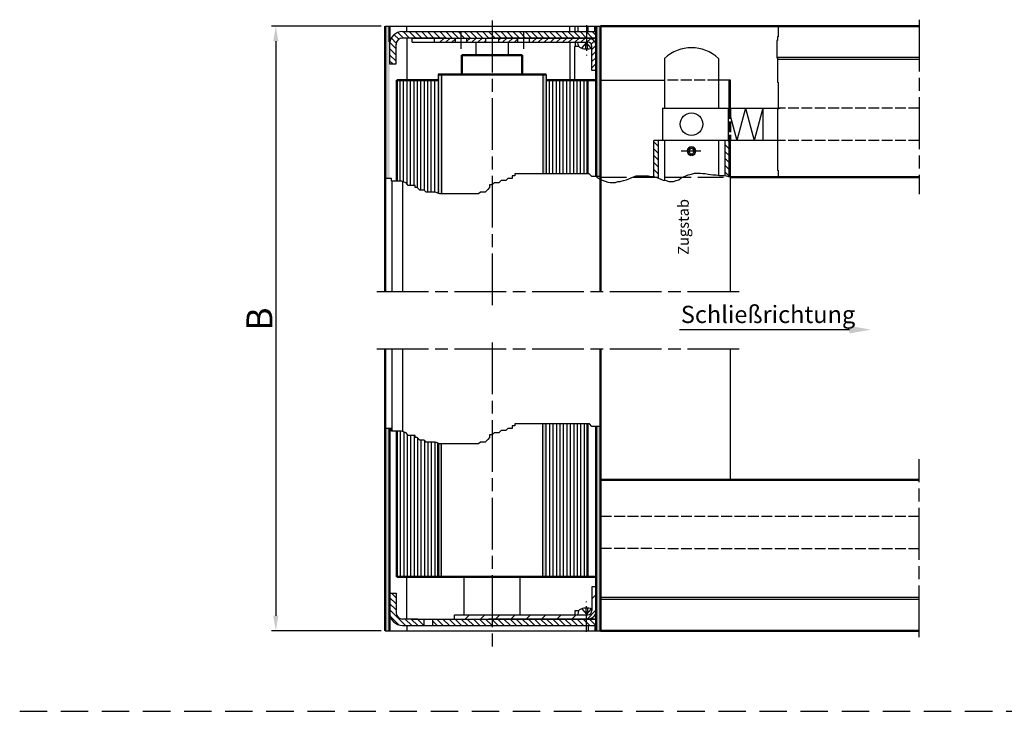
# Model space of a CAD drawing. Units: millimetres. Extents: x 380 to 836, y 626 to 1806.
# Drawn here: x 380 to 608, y 1511 to 1671 of the extents above; entities that cross this region are included whole.
import ezdxf

# ---------------------------------------------------------------- set-up
doc = ezdxf.new("R2010")
doc.units = ezdxf.units.MM
for name, pattern in [('AM_DIN_F_W050x2', [3.125, 2.25, -0.875]), ('AM_DIN_G_W050x2', [6.875, 4.75, -0.875, 0.375, -0.875]), ('AM_ISO02W050', [7.5, 6, -1.5]), ('AM_ISO08W050', [18, 12, -1.5, 3, -1.5]), ('GEN3A', [3.1, 2.5, -0.6]), ('GEN7A', [7.5, 5, -1.25, 0, -1.25]), ('HIDDEN', [9.525, 6.35, -3.175])]:
    doc.linetypes.add(name, pattern=pattern)
for name, color, linetype in [('002426-6', 2, 'Continuous'), ('011436-0', 7, 'Continuous'), ('01313D-0', 7, 'Continuous'), ('01313D-0N', 7, 'Continuous'), ('01313D-3A', 6, 'GEN3A'), ('01313D-4', 3, 'Continuous'), ('01313D-7AN', 4, 'GEN7A'), ('01313D-9', 253, 'Continuous'), ('01428J-0', 7, 'Continuous'), ('02031-0', 7, 'Continuous'), ('02426-0', 7, 'Continuous'), ('02630-0', 7, 'Continuous'), ('02938-0', 7, 'Continuous'), ('02943-0', 7, 'Continuous')]:
    doc.layers.add(name, color=color, linetype=linetype)
for name, color, linetype, lineweight in [('AM_0', 7, 'Continuous', 50), ('AM_3', 6, 'AM_ISO02W050', 25), ('AM_3N', 6, 'AM_ISO02W050', 25), ('AM_4', 3, 'Continuous', 25), ('AM_5', 3, 'Continuous', 25), ('AM_7', 4, 'AM_ISO08W050', 25), ('AM_7N', 4, 'AM_ISO08W050', 25), ('AM_8', 1, 'Continuous', 25)]:
    doc.layers.add(name, color=color, linetype=linetype, lineweight=lineweight)
doc.styles.get("Standard").update_dxf_attribs({"font": 'isocp.shx'})
doc.dimstyles.new('AM_ISO$0', dxfattribs={"dimtxt": 3.5, "dimasz": 3.5, "dimexe": 1, "dimexo": 1, "dimgap": 1.5, "dimtad": 1, "dimdsep": 46, "dimtxsty": 'Standard', "dimcen": 0, "dimclrd": 256, "dimclre": 256, "dimclrt": 2, "dimadec": 0, "dimazin": 2, "dimtp": 0.1, "dimtm": 0.1, "dimtfac": 0.71, "dimtdec": 3, "dimtmove": 0, "dimatfit": 3, "dimfxl": 1, "dimlwd": -1, "dimlwe": -1, "dimarcsym": 0})
pattern_1 = [(135, (-669.6786, 1570.7134), (-0.7071068, -0.7071068), [])]
pattern_2 = [(225, (939.3674, 1144.681), (-0.7071068, 0.7071068), [])]
pattern_3 = [(315, (196.2144, 1406.9287), (0.795495, 0.795495), [])]

# ---------------------------------------------------------------- blocks, each defined once
blk = doc.blocks.new('*D51')
at = {"layer": 'AM_5', "linetype": 'ByBlock', "transparency": 16777216}
for p, q in [((463.63, 1669.56), (438.25, 1669.56)), ((439.25, 1666.06), (439.25, 1532.8)), ((463.63, 1529.3), (438.25, 1529.3))]:
    blk.add_line(p, q, dxfattribs=at)
at = {"layer": 'AM_5', "transparency": 16777216}
for points in [[(438.67, 1666.06), (439.83, 1666.06), (439.25, 1669.56)], [(438.67, 1532.8), (439.83, 1532.8), (439.25, 1529.3)]]:
    blk.add_solid(points, dxfattribs=at)
at = {"layer": 'Defpoints', "color": 0, "transparency": 16777216}
for p in [(464.63, 1669.56), (439.25, 1529.3), (464.63, 1529.3)]:
    blk.add_point(p, dxfattribs=at)

msp = doc.modelspace()

# ---------------------------------------------------------------- hatches: boundary and pattern name
h = msp.add_hatch(color=1)
h.paths.add_polyline_path([(465.6325, 1669.55687), (464.6325, 1669.55687), (464.6325, 1660.80687), (465.6325, 1660.80687)])
h.paths.add_polyline_path([(514.52871, 1669.55687), (513.52871, 1669.55687), (513.52871, 1664.40687), (513.52871, 1634.68464), (514.52914, 1634.68464)])
h.paths.add_polyline_path([(465.6325, 1539.54971), (465.6325, 1576.25156), (464.6325, 1576.25156), (464.6325, 1529.29971), (465.6325, 1529.29971)])
h.paths.add_polyline_path([(514.52871, 1576.70204), (513.52871, 1576.70204), (513.52871, 1534.04971), (513.52871, 1529.29971), (514.52871, 1529.29971)])
h.paths.add_polyline_path([(702.9863, 1538.23778), (701.9863, 1538.23778), (701.9863, 1529.29971), (702.9863, 1529.29971)])
h.paths.add_polyline_path([(751.8825, 1533.29971), (750.8825, 1533.29971), (750.8825, 1529.29971), (751.8825, 1529.29971)])
h.paths.add_polyline_path([(751.8825, 1535.04971), (750.8825, 1535.04971), (750.8825, 1533.29971), (751.8825, 1533.29971)])
h.paths.add_polyline_path([(751.8825, 1536.51227), (750.8825, 1536.51227), (750.8825, 1535.04971), (751.8825, 1535.04971)])
h.paths.add_polyline_path([(751.8825, 1669.55687), (750.8825, 1669.55687), (750.8825, 1660.80687), (751.8825, 1660.80687)])
h.paths.add_polyline_path([(702.9863, 1669.55687), (701.9863, 1669.55687), (701.9863, 1659.30687), (702.9863, 1659.30687)])
h = msp.add_hatch()
h.set_pattern_fill('_USER', color=1, angle=135, style=0, pattern_type=0)
h.set_pattern_definition(pattern_1)
h.paths.add_polyline_path([(467.1325, 1665.30687, -0.414213562), (468.6325, 1666.80687), (474.6825, 1666.80687), (478.52871, 1666.80687), (482.1325, 1666.80687), (482.1325, 1668.30687), (475.6325, 1668.30687), (468.6325, 1668.30687, 0.414213562), (465.6325, 1665.30687), (465.6325, 1660.80687), (467.1325, 1660.80687)])
h.paths.add_polyline_path([(489.3825, 1668.30687), (482.1325, 1668.30687), (482.1325, 1666.80687), (489.3825, 1666.80687)])
h.paths.add_polyline_path([(511.27871, 1668.30687), (489.3825, 1668.30687), (489.3825, 1666.80687), (511.27871, 1666.80687)])
h.paths.add_polyline_path([(513.52871, 1668.30687), (511.27871, 1668.30687), (511.27871, 1666.80687), (513.52871, 1666.80687)])
h = msp.add_hatch(color=1)
h.paths.add_polyline_path([(501.8825, 1555.92471), (501.1325, 1555.92471), (501.1325, 1553.72471), (501.6825, 1553.17471), (501.8825, 1553.17471)])
h.paths.add_polyline_path([(477.6325, 1556.39452), (476.8825, 1556.39452), (476.8825, 1553.17471), (477.0825, 1553.17471), (477.6325, 1553.72471)])
h = msp.add_hatch()
h.set_pattern_fill('_USER', color=1, angle=135, style=0, pattern_type=0)
h.set_pattern_definition(pattern_1)
h.paths.add_polyline_path([(473.6325, 1530.54971), (473.6325, 1532.04971), (470.8825, 1532.04971), (468.6325, 1532.04971, -0.414213562), (467.1325, 1533.54971), (467.1325, 1538.04971), (465.6325, 1538.04971), (465.6325, 1533.54971, 0.414213562), (468.6325, 1530.54971)])
at = {"layer": 'AM_8'}
for points in [[(465.6325, 1669.55687), (465.6325, 1665.90687), (464.8825, 1666.65687), (464.6325, 1666.65687), (464.6325, 1669.55687)], [(514.27871, 1665.15687), (513.52871, 1664.40687), (513.52871, 1669.55687), (514.52871, 1669.55687), (514.52871, 1665.15687)], [(464.6325, 1634.23416), (465.6325, 1634.23416), (465.6325, 1663.20687), (464.8825, 1662.45687), (464.6325, 1662.45687)], [(514.36874, 1634.05422), (514.52871, 1633.9902), (514.52871, 1660.95687), (514.27871, 1660.95687), (513.52871, 1661.70687), (513.52871, 1634.67554), (513.82119, 1634.38291)], [(476.8825, 1630.78663), (477.24689, 1630.63035), (477.6325, 1630.63035), (477.6325, 1658.30687), (476.8825, 1658.30687)], [(501.1325, 1635.28527), (501.8825, 1635.28527), (501.8825, 1658.30687), (501.1325, 1658.30687)], [(501.8825, 1577.30267), (501.1325, 1577.30267), (501.1325, 1555.37471), (501.6825, 1555.92471), (501.8825, 1555.92471)], [(465.6325, 1576.25156), (464.6325, 1576.25156), (464.6325, 1536.39971), (464.8825, 1536.39971), (465.6325, 1535.64971)], [(514.52871, 1576.70204), (513.52871, 1576.70204), (513.52871, 1537.14971), (514.27871, 1537.89971), (514.52871, 1537.89971)], [(477.6325, 1572.64776), (477.24843, 1572.64776), (476.8825, 1572.80469), (476.8825, 1555.92471), (477.0825, 1555.92471), (477.6325, 1555.37471)], [(476.8825, 1542.79971), (476.8825, 1541.79971), (477.6325, 1541.79971), (477.6325, 1552.04971), (477.6325, 1553.72471), (477.0825, 1553.17471), (476.8825, 1553.17471), (476.8825, 1551.35714)], [(501.6825, 1553.17471), (501.1325, 1553.72471), (501.1325, 1552.04971), (501.1325, 1541.79971), (501.8825, 1541.79971), (501.8825, 1553.17471)], [(513.52871, 1534.44971), (514.27871, 1533.69971), (514.52871, 1533.69971), (514.52871, 1529.29971), (513.52871, 1529.29971)], [(464.6325, 1532.19971), (464.8825, 1532.19971), (465.6325, 1532.94971), (465.6325, 1529.29971), (464.6325, 1529.29971)]]:
    msp.add_hatch(color=256, dxfattribs=at).paths.add_polyline_path(points)
h = msp.add_hatch(dxfattribs=at)
h.set_pattern_fill('_U', color=256, angle=135, style=0, pattern_type=0)
h.set_pattern_definition([(225, (940.4175, 1144.681), (-0.7071068, 0.7071068), [])])
h.paths.add_polyline_path([(480.7825, 1665.80687), (476.9825, 1665.80687), (476.9825, 1666.80687), (480.7825, 1666.80687)])
h = msp.add_hatch(dxfattribs=at)
h.set_pattern_fill('_U', color=256, angle=135, style=0, pattern_type=0)
h.set_pattern_definition(pattern_2)
h.paths.add_polyline_path([(487.8825, 1665.80687), (483.4825, 1665.80687), (483.4825, 1666.80687), (487.8825, 1666.80687)])
h = msp.add_hatch(dxfattribs=at)
h.set_pattern_fill('_U', color=256, angle=135, style=0, pattern_type=0)
h.set_pattern_definition(pattern_2)
h.paths.add_polyline_path([(493.1325, 1665.80687), (490.8825, 1665.80687), (490.8825, 1666.80687), (495.2825, 1666.80687), (495.2825, 1665.80687), (493.14478, 1665.80687)])
h = msp.add_hatch(dxfattribs=at)
h.set_pattern_fill('_U', color=256, angle=135, style=0, pattern_type=0)
h.set_pattern_definition([(225, (933.5136, 1144.681), (-0.7071068, 0.7071068), [])])
edge = h.paths.add_edge_path()
edge.add_line((497.9825, 1666.80687), (511.52871, 1666.80687))
edge.add_arc((511.52871, 1664.80687), 2, 0, 90, ccw=False)
edge.add_line((513.52871, 1664.80687), (513.52871, 1659.30687))
edge.add_line((513.52871, 1659.30687), (513.02871, 1659.30687))
edge.add_line((513.02871, 1659.30687), (512.88718, 1659.30687))
edge.add_line((512.88718, 1659.30687), (512.52871, 1659.30687))
edge.add_line((512.52871, 1659.30687), (512.52871, 1664.80687))
edge.add_arc((511.52871, 1664.80687), 1, 0, 90)
edge.add_line((511.52871, 1665.80687), (497.9825, 1665.80687))
edge.add_line((497.9825, 1665.80687), (497.9825, 1666.80687))
h = msp.add_hatch(dxfattribs=at)
h.set_pattern_fill('_U', color=256, scale=1.125, angle=135, style=0, pattern_type=0)
h.set_pattern_definition(pattern_3)
h.paths.add_polyline_path([(526.83605, 1634.64423), (527.29106, 1634.49248), (527.83605, 1634.31073), (527.83605, 1643.05687), (526.83605, 1643.05687)])
h = msp.add_hatch(dxfattribs=at)
h.set_pattern_fill('_U', color=256, scale=1.125, angle=135, style=0, pattern_type=0)
h.set_pattern_definition(pattern_3)
h.paths.add_polyline_path([(543.33605, 1634.87564), (543.60823, 1634.82118), (544.33605, 1634.63971), (544.33605, 1643.05687), (543.33605, 1643.05687)])
h = msp.add_hatch(dxfattribs=at)
h.set_pattern_fill('_U', color=256, scale=2.5, angle=45, style=0, pattern_type=0)
h.set_pattern_definition([(45, (-669.6786, 1570.7134), (-1.767767, 1.767767), [])])
edge = h.paths.add_edge_path()
edge.add_line((513.52871, 1534.04971), (513.52871, 1539.54971))
edge.add_line((513.52871, 1539.54971), (512.52871, 1539.54971))
edge.add_line((512.52871, 1539.54971), (512.52871, 1534.04971))
edge.add_arc((511.52871, 1534.04971), 1, -90, 0, ccw=False)
edge.add_line((511.52871, 1533.04971), (480.6325, 1533.04971))
edge.add_line((480.6325, 1533.04971), (480.6325, 1532.04971))
edge.add_line((480.6325, 1532.04971), (511.52871, 1532.04971))
edge.add_arc((511.52871, 1534.04971), 2, 270, 360)
h = msp.add_hatch(dxfattribs=at)
h.set_pattern_fill('_U', color=256, angle=225, style=0, pattern_type=0)
h.set_pattern_definition([(135, (933.5136, 1222.1763), (0.7071068, 0.7071068), [])])
h.paths.add_polyline_path([(475.6325, 1531.99971), (475.5825, 1532.04971), (513.52871, 1532.04971), (513.52871, 1530.54971), (475.6325, 1530.54971)])

# ---------------------------------------------------------------- linework, layer by layer
for p, q in [((464.6325, 1669.55687), (514.52871, 1669.55687)), ((465.6325, 1669.55687), (465.6325, 1660.80687)), ((469.6325, 1668.30687), (469.6325, 1669.55687)), ((475.6325, 1668.30687), (513.52871, 1668.30687)), ((507.42871, 1668.30687), (507.42871, 1669.55687)), ((508.6061, 1668.30687), (508.6061, 1669.55687)), ((509.35178, 1668.30687), (509.35178, 1669.55687)), ((511.60371, 1668.30687), (511.60371, 1669.55687)), ((513.20371, 1668.30687), (513.20371, 1669.55687)), ((469.6325, 1666.80687), (469.6325, 1657.05687)), ((470.8825, 1666.80687), (474.6825, 1666.80687)), ((470.8825, 1666.80687), (488.52871, 1666.80687)), ((470.8825, 1665.80687), (470.8825, 1666.80687)), ((470.8825, 1665.80687), (473.2825, 1665.80687)), ((470.8825, 1665.80687), (475.9825, 1665.80687)), ((475.9825, 1666.80687), (475.9825, 1665.80687)), ((475.9825, 1665.80687), (511.52871, 1665.80687)), ((480.7825, 1666.80687), (480.7825, 1665.80687)), ((483.4825, 1666.80687), (483.4825, 1665.80687)), ((487.8825, 1666.80687), (487.8825, 1665.80687)), ((488.52871, 1666.80687), (513.52871, 1666.80687)), ((499.19314, 1666.80687), (489.3825, 1666.80687)), ((490.8825, 1666.80687), (490.8825, 1665.80687)), ((493.1325, 1665.80687), (493.1325, 1662.80687)), ((495.2825, 1666.80687), (495.2825, 1665.80687)), ((497.9825, 1666.80687), (497.9825, 1665.80687)), ((507.42871, 1665.80687), (507.42871, 1657.05687)), ((508.60616, 1665.80687), (508.60616, 1664.80687)), ((509.29813, 1665.25069), (509.27871, 1665.80687)), ((509.4951, 1664.80687), (508.50371, 1664.80687)), ((508.50371, 1664.80687), (508.50371, 1657.05687)), ((509.35126, 1665.01509), (509.35126, 1664.80687)), ((512.52871, 1664.00687), (512.52871, 1664.80687)), ((512.52871, 1659.30687), (512.52871, 1664.00687)), ((513.52871, 1664.80687), (513.52871, 1664.40687)), ((513.52871, 1664.80687), (513.52871, 1659.30687)), ((482.6325, 1662.80687), (483.6325, 1662.80687)), ((496.1325, 1662.80687), (495.1325, 1662.80687)), ((588.3825, 1662.30687), (555.33402, 1662.30687)), ((588.3825, 1661.80687), (555.50899, 1661.80687)), ((513.52871, 1659.30687), (512.52871, 1659.30687)), ((476.8825, 1658.30687), (476.8825, 1630.78663)), ((477.6325, 1658.30687), (477.6325, 1630.63035)), ((501.1325, 1658.30687), (501.1325, 1635.28527)), ((501.8825, 1658.30687), (501.8825, 1635.28527)), ((466.1325, 1633.63353), (466.1325, 1607.98056)), ((468.6325, 1633.53101), (468.6325, 1607.98056)), ((466.1325, 1594.70081), (466.1325, 1590.62605)), ((466.1325, 1594.70081), (466.1325, 1575.65093)), ((468.6325, 1594.70081), (468.6325, 1590.5242)), ((468.6325, 1594.70081), (468.6325, 1575.54908)), ((501.1325, 1553.72471), (501.1325, 1577.30267)), ((501.8825, 1541.79971), (501.8825, 1577.30267)), ((476.8825, 1560.54971), (476.8825, 1572.80469)), ((476.8825, 1560.54971), (476.8825, 1572.80469)), ((477.6325, 1553.72471), (477.6325, 1572.64776)), ((477.6325, 1541.79971), (477.6325, 1553.72471)), ((501.1325, 1541.79971), (501.1325, 1553.72471)), ((469.6325, 1532.04971), (469.6325, 1541.79971)), ((464.6325, 1539.54971), (464.6325, 1529.29971)), ((464.6325, 1539.54971), (464.6325, 1529.29971)), ((465.6325, 1529.29971), (465.6325, 1539.54971)), ((465.6325, 1529.29971), (465.6325, 1539.54971)), ((512.52871, 1539.54971), (512.52871, 1534.84971)), ((513.52871, 1539.54971), (512.52871, 1539.54971)), ((513.52871, 1534.04971), (513.52871, 1539.54971)), ((588.3825, 1537.04971), (514.52871, 1537.04971)), ((588.3825, 1536.54971), (514.52871, 1536.54971)), ((508.60616, 1533.04971), (508.60616, 1534.04971)), ((508.60616, 1534.04971), (509.4951, 1534.04971)), ((509.29813, 1533.60589), (509.27871, 1533.04971)), ((509.35126, 1533.84149), (509.35126, 1534.04971)), ((512.52871, 1534.84971), (512.52871, 1534.04971)), ((513.52871, 1534.04971), (513.52871, 1534.44971)), ((470.8825, 1532.04971), (475.5825, 1532.04971)), ((473.6325, 1530.54971), (473.6325, 1532.04971)), ((475.5825, 1532.04971), (513.52871, 1532.04971)), ((475.6325, 1530.54971), (475.6325, 1532.04971)), ((480.6325, 1533.04971), (511.52871, 1533.04971)), ((509.27871, 1533.04971), (511.52871, 1533.04971)), ((513.26076, 1533.04971), (513.52871, 1533.04971)), ((513.26076, 1533.04971), (513.27871, 1533.04971)), ((469.6325, 1530.54971), (469.6325, 1529.29971)), ((511.60371, 1530.54971), (511.60371, 1529.29971)), ((513.20371, 1530.54971), (513.20371, 1529.29971))]:
    msp.add_line(p, q)
at = {"linetype": 'HIDDEN'}
msp.add_line((379.89319, 1510.63794), (836.27696, 1510.63794), dxfattribs=at)
for centre, radius, start, end in [((511.52871, 1664.80687), 2, 0, 90), ((511.52871, 1664.80687), 1, 0, 90), ((509.94774, 1665.27337), 0.65, 182, 239.2086654), ((511.27871, 1667.50687), 3.25, 239.2086654, 292.6198649), ((509.94774, 1533.5832), 0.65, 120.7913346, 178), ((511.27871, 1531.34971), 3.25, 67.3801351, 120.7913346), ((511.52871, 1534.04971), 1, 270, 0), ((511.52871, 1534.04971), 2, 335.6771274, 0), ((511.52871, 1534.04971), 2, 270, 335.6771274)]:
    msp.add_arc(centre, radius, start, end)
at = {"layer": '002426-6'}
msp.add_line((572.18622, 1599.15727), (532.78759, 1599.15727), dxfattribs=at)
msp.add_solid([(577.18622, 1599.15727), (577.18622, 1599.15727), (572.1862, 1598.27563), (572.1862, 1600.03891)], dxfattribs=at)
at = {"layer": '011436-0'}
msp.add_line((514.52871, 1657.05687), (529.33605, 1657.05687), dxfattribs=at)
at = {"layer": '01313D-0'}
for p, q in [((529.33605, 1662.05687), (529.33605, 1650.55687)), ((541.83605, 1662.05687), (541.83605, 1650.55687)), ((544.33605, 1650.55687), (544.33605, 1657.05687)), ((544.66105, 1650.55687), (544.66105, 1657.05687)), ((528.83605, 1650.55687), (528.83605, 1643.05687)), ((544.06876, 1650.55687), (544.06876, 1643.05687)), ((544.06876, 1650.55687), (546.07837, 1643.05687)), ((544.66105, 1650.80687), (544.33605, 1650.80687)), ((548.08799, 1650.55687), (546.07837, 1643.05687)), ((548.08799, 1650.55687), (550.09761, 1643.05687)), ((552.10723, 1650.55687), (550.09761, 1643.05687)), ((552.10723, 1650.55687), (552.10723, 1643.05687)), ((526.83605, 1634.64423), (526.83605, 1643.05687)), ((555.50899, 1643.05687), (526.83605, 1643.05687)), ((527.83605, 1643.05687), (527.83605, 1634.31073)), ((529.33605, 1643.05687), (529.33605, 1633.78626)), ((541.83605, 1643.05687), (541.83605, 1634.95234)), ((543.33605, 1643.05687), (543.33605, 1634.87564)), ((544.33605, 1634.63971), (544.33605, 1643.05687)), ((544.66105, 1607.98056), (544.66105, 1643.05687)), ((544.66105, 1642.80687), (544.33605, 1642.80687)), ((544.66105, 1564.29971), (544.66105, 1594.70081))]:
    msp.add_line(p, q, dxfattribs=at)
msp.add_circle((535.58605, 1646.80687), 2.625, dxfattribs=at)
msp.add_arc((535.58605, 1655.49723), 9.06043, 46.3847102, 133.6152898, dxfattribs=at)
at = {"layer": '01313D-0N'}
for p, q in [((535.51067, 1639.96163), (535.46042, 1639.56479)), ((535.66143, 1639.96163), (535.71168, 1639.56479))]:
    msp.add_line(p, q, dxfattribs=at)
for radius in [1, 0.91292, 0.6]:
    msp.add_arc((535.58605, 1640.55687), radius, 277.217, 262.783, dxfattribs=at)
at = {"layer": '01313D-3A'}
for p, q in [((541.83605, 1657.05687), (529.33605, 1657.05687)), ((544.33605, 1650.55687), (544.33605, 1643.05687)), ((544.66105, 1650.55687), (544.66105, 1643.05687)), ((588.3825, 1650.55687), (555.68396, 1650.55687)), ((588.3825, 1643.05687), (555.50899, 1643.05687)), ((588.3825, 1555.79971), (514.52871, 1555.79971)), ((588.3825, 1548.29971), (514.52871, 1548.3792))]:
    msp.add_line(p, q, dxfattribs=at)
at = {"layer": '01313D-4'}
for p, q in [((555.68396, 1669.55687), (555.68396, 1667.10633)), ((555.33402, 1666.23091), (555.33402, 1662.20394)), ((555.50899, 1666.23091), (555.33402, 1666.23091)), ((555.50899, 1667.10633), (555.50899, 1666.23091)), ((555.68396, 1667.10633), (555.50899, 1667.10633)), ((555.33402, 1662.20394), (555.50899, 1662.20394)), ((555.50899, 1662.20394), (555.50899, 1656.60121)), ((555.50899, 1656.60121), (555.68396, 1656.60121)), ((555.68396, 1656.60121), (555.68396, 1650.29814)), ((555.50899, 1650.29814), (555.50899, 1636.11622)), ((555.68396, 1650.29814), (555.50899, 1650.29814)), ((555.50899, 1636.11622), (555.68396, 1636.11622)), ((555.68396, 1636.11622), (555.68396, 1634.55685))]:
    msp.add_line(p, q, dxfattribs=at)
at = {"layer": '01313D-7AN'}
for p, q in [((535.58605, 1640.55687), (533.17531, 1640.55687)), ((537.77438, 1640.55687), (535.58605, 1640.55687))]:
    msp.add_line(p, q, dxfattribs=at)
at = {"layer": '01313D-9'}
for p, q in [((534.98605, 1640.55687), (534.58605, 1640.55687)), ((536.58605, 1640.55687), (536.18605, 1640.55687))]:
    msp.add_line(p, q, dxfattribs=at)
at = {"layer": '01428J-0'}
for p, q in [((468.6325, 1668.30687), (475.6325, 1668.30687)), ((474.6825, 1666.80687), (468.6325, 1666.80687)), ((478.52871, 1666.80687), (470.8825, 1666.80687)), ((513.52871, 1666.80687), (488.52871, 1666.80687)), ((467.1325, 1660.80687), (467.1325, 1665.30687)), ((465.6325, 1663.20687), (465.6325, 1660.80687)), ((465.6325, 1660.80687), (467.1325, 1660.80687)), ((465.6325, 1538.04971), (467.1325, 1538.04971)), ((465.6325, 1533.54971), (465.6325, 1538.04971)), ((465.6325, 1533.54971), (465.6325, 1538.04971)), ((467.1325, 1538.04971), (467.1325, 1533.54971)), ((467.1325, 1538.04971), (467.1325, 1533.54971)), ((472.1825, 1532.04971), (468.6325, 1532.04971)), ((513.52871, 1532.04971), (488.52871, 1532.04971)), ((464.6325, 1529.29971), (514.52871, 1529.29971)), ((468.6325, 1530.54971), (475.6325, 1530.54971)), ((475.6325, 1530.54971), (513.52871, 1530.54971))]:
    msp.add_line(p, q, dxfattribs=at)
for centre, radius, start, end in [((468.6325, 1665.30687), 3, 90, 180), ((468.6325, 1665.30687), 1.5, 90, 180), ((468.6325, 1533.54971), 3, 180, 270), ((468.6325, 1533.54971), 1.5, 180, 270)]:
    msp.add_arc(centre, radius, start, end, dxfattribs=at)
at = {"layer": '02031-0'}
msp.add_line((544.66105, 1657.05687), (541.83605, 1657.05687), dxfattribs=at)
at = {"layer": '02630-0'}
msp.add_line((528.83605, 1650.55687), (556.11875, 1650.55687), dxfattribs=at)
at = {"layer": '02938-0'}
msp.add_line((485.6325, 1665.80687), (485.6325, 1662.80687), dxfattribs=at)
at = {"layer": '02943-0'}
for p, q in [((482.89496, 1533.04971), (482.89496, 1541.79971)), ((495.87005, 1533.04971), (495.87005, 1541.79971)), ((480.6325, 1532.04971), (480.6325, 1533.04971))]:
    msp.add_line(p, q, dxfattribs=at)
at = {"layer": 'AM_0'}
for p, q in [((464.6325, 1669.55687), (464.6325, 1607.98056)), ((465.6325, 1669.55687), (465.6325, 1665.90687)), ((513.52871, 1669.55687), (513.52871, 1664.40687)), ((514.52871, 1669.55687), (514.52947, 1607.98056)), ((514.52871, 1669.55687), (588.3825, 1669.55687)), ((513.52871, 1664.80687), (513.52871, 1634.67554)), ((482.3825, 1658.30687), (482.3825, 1662.80687)), ((482.3825, 1662.80687), (496.3825, 1662.80687)), ((496.3825, 1662.80687), (496.3825, 1658.30687)), ((467.28096, 1633.63353), (467.28096, 1657.05687)), ((467.28096, 1657.05687), (476.8825, 1657.05687)), ((477.6325, 1658.30687), (476.8825, 1658.30687)), ((482.1325, 1658.30687), (477.6325, 1658.30687)), ((482.1325, 1658.30687), (496.6325, 1658.30687)), ((501.1325, 1658.30687), (496.6325, 1658.30687)), ((501.1325, 1658.30687), (501.8825, 1658.30687)), ((513.52871, 1657.05687), (501.8825, 1657.05687)), ((511.4825, 1635.28527), (511.4825, 1657.05687)), ((544.66105, 1634.55687), (588.3825, 1634.55687)), ((464.6325, 1576.25156), (464.6325, 1594.70081)), ((514.53003, 1594.70081), (514.53025, 1576.70204)), ((511.4825, 1577.30267), (511.4825, 1541.79971)), ((464.6325, 1529.29971), (464.6325, 1576.25156)), ((464.6325, 1529.29971), (464.6325, 1576.25156)), ((465.6325, 1529.29971), (465.6325, 1576.25156)), ((465.6325, 1529.29971), (465.6325, 1576.25156)), ((467.2825, 1575.65093), (467.2825, 1541.79971)), ((513.52871, 1534.04971), (513.52871, 1576.70204)), ((514.52871, 1529.29971), (514.52871, 1576.70204)), ((476.8825, 1572.80469), (476.8825, 1542.79971)), ((476.8825, 1541.79971), (476.8825, 1572.80469)), ((514.52871, 1564.29971), (588.3825, 1564.29971)), ((467.2825, 1541.79971), (476.8825, 1541.79971)), ((476.8825, 1541.79971), (501.8825, 1541.79971)), ((501.8825, 1541.79971), (498.1325, 1541.79971)), ((513.52871, 1541.79971), (501.8825, 1541.79971)), ((513.52871, 1529.29971), (513.52871, 1534.44971)), ((514.52871, 1529.29971), (588.3825, 1529.29971))]:
    msp.add_line(p, q, dxfattribs=at)
at = {"layer": 'AM_3'}
msp.add_line((514.52871, 1634.55687), (544.66105, 1634.55687), dxfattribs=at)
at = {"layer": 'AM_3N', "linetype": 'AM_DIN_F_W050x2'}
for p, q in [((510.20371, 1664.43981), (511.27871, 1665.66297)), ((511.07121, 1664.2635), (511.07121, 1665.42687)), ((512.35371, 1664.43981), (511.27871, 1665.66297)), ((511.48621, 1664.2635), (511.48621, 1665.42687)), ((510.20371, 1534.41677), (511.27871, 1533.19361)), ((511.07121, 1534.59307), (511.07121, 1533.42971)), ((512.35371, 1534.41677), (511.27871, 1533.19361)), ((511.48621, 1534.59307), (511.48621, 1533.42971)), ((511.48621, 1533.42971), (511.07121, 1533.42971))]:
    msp.add_line(p, q, dxfattribs=at)
at = {"layer": 'AM_4'}
for p, q in [((468.08096, 1633.63353), (468.08096, 1657.05687)), ((468.88096, 1633.42446), (468.88096, 1657.05687)), ((469.68096, 1632.86672), (469.68096, 1657.05687)), ((470.48096, 1632.58242), (470.48096, 1657.05687)), ((471.28096, 1632.58242), (471.28096, 1657.05687)), ((472.08096, 1632.04578), (472.08096, 1657.05687)), ((472.88096, 1631.53131), (472.88096, 1657.05687)), ((473.68096, 1631.49582), (473.68096, 1657.05687)), ((474.48096, 1631.08083), (474.48096, 1657.05687)), ((475.28096, 1631.08083), (475.28096, 1657.05687)), ((476.08096, 1631.08083), (476.08096, 1657.05687)), ((502.6825, 1635.28527), (502.6825, 1657.05687)), ((503.4825, 1635.28527), (503.4825, 1657.05687)), ((504.2825, 1635.28527), (504.2825, 1657.05687)), ((505.0825, 1635.28527), (505.0825, 1657.05687)), ((505.8825, 1635.28527), (505.8825, 1657.05687)), ((506.6825, 1635.28527), (506.6825, 1657.05687)), ((507.4825, 1635.28527), (507.4825, 1657.05687)), ((508.2825, 1635.28527), (508.2825, 1657.05687)), ((509.0825, 1635.28527), (509.0825, 1657.05687)), ((509.8825, 1635.28527), (509.8825, 1657.05687)), ((510.6825, 1635.28527), (510.6825, 1657.05687)), ((466.03935, 1634.23416), (464.6325, 1634.23416)), ((466.03935, 1633.63353), (466.03935, 1634.23416)), ((493.00299, 1634.23416), (492.55281, 1633.78368)), ((494.05339, 1634.23416), (493.00299, 1634.23416)), ((494.65362, 1634.83479), (494.05339, 1634.83479)), ((494.05339, 1634.83479), (494.05339, 1634.23416)), ((511.9103, 1635.28527), (494.65362, 1635.28527)), ((494.65362, 1635.28527), (494.65362, 1634.83479)), ((512.51053, 1634.68464), (511.9103, 1635.28527)), ((514.52871, 1634.68464), (512.51053, 1634.68464)), ((513.51962, 1634.68464), (513.82119, 1634.38291)), ((513.82119, 1634.38291), (514.36874, 1634.05422)), ((514.36874, 1634.05422), (514.9163, 1633.83508)), ((519.8443, 1633.72552), (520.50137, 1633.94465)), ((520.50137, 1633.94465), (521.04892, 1634.16379)), ((521.04892, 1634.16379), (521.59648, 1634.38291)), ((521.59648, 1634.38291), (522.14404, 1634.60205)), ((522.14404, 1634.60205), (522.8011, 1634.82118)), ((522.8011, 1634.82118), (525.53889, 1634.82118)), ((525.53889, 1634.82118), (526.08644, 1634.71162)), ((526.08644, 1634.71162), (526.634, 1634.71162)), ((526.634, 1634.71162), (527.29106, 1634.49248)), ((527.29106, 1634.49248), (527.94813, 1634.27335)), ((527.94813, 1634.27335), (528.49568, 1634.05422)), ((528.49568, 1634.05422), (529.04324, 1633.83508)), ((532.00004, 1633.72552), (532.65711, 1633.94465)), ((532.65711, 1633.94465), (533.20467, 1634.38291)), ((533.20467, 1634.38291), (533.75222, 1634.60205)), ((533.75222, 1634.60205), (534.29978, 1634.82118)), ((534.29978, 1634.82118), (534.84733, 1635.04031)), ((534.84733, 1635.04031), (535.61391, 1635.25945)), ((535.61391, 1635.25945), (536.27098, 1635.47858)), ((536.27098, 1635.47858), (537.69462, 1635.47858)), ((537.69462, 1635.47858), (538.24218, 1635.36901)), ((538.24218, 1635.36901), (538.78973, 1635.36901)), ((538.78973, 1635.36901), (539.4468, 1635.25945)), ((539.4468, 1635.25945), (539.99436, 1635.14988)), ((539.99436, 1635.14988), (540.54191, 1635.04031)), ((540.54191, 1635.04031), (541.30849, 1635.04031)), ((541.30849, 1635.04031), (541.96556, 1634.93074)), ((541.96556, 1634.93074), (543.06067, 1634.93074)), ((543.06067, 1634.93074), (543.60823, 1634.82118)), ((543.60823, 1634.82118), (544.68292, 1634.55323)), ((468.39347, 1633.63353), (466.03935, 1633.63353)), ((469.44388, 1633.18305), (468.39347, 1633.63353)), ((469.89405, 1632.58242), (469.44388, 1633.18305)), ((471.54469, 1632.58242), (469.89405, 1632.58242)), ((471.54469, 1632.13194), (471.54469, 1632.58242)), ((471.99486, 1632.13194), (471.54469, 1632.13194)), ((472.59509, 1631.53131), (471.99486, 1632.13194)), ((488.35119, 1631.68146), (487.75096, 1631.08083)), ((488.80136, 1632.13194), (488.35119, 1631.68146)), ((489.40159, 1632.73257), (488.80136, 1632.73257)), ((488.80136, 1632.73257), (488.80136, 1632.13194)), ((489.85177, 1633.18305), (489.40159, 1632.73257)), ((490.90217, 1633.18305), (489.85177, 1633.18305)), ((491.50241, 1633.78368), (490.90217, 1633.18305)), ((492.55281, 1633.78368), (491.50241, 1633.78368)), ((514.9163, 1633.83508), (515.57337, 1633.61595)), ((515.57337, 1633.61595), (516.23044, 1633.39682)), ((516.23044, 1633.39682), (516.77799, 1633.28725)), ((516.77799, 1633.28725), (517.98262, 1633.28725)), ((517.98262, 1633.28725), (518.53017, 1633.50639)), ((518.53017, 1633.50639), (519.07773, 1633.50639)), ((519.07773, 1633.50639), (519.8443, 1633.72552)), ((529.04324, 1633.83508), (529.70031, 1633.72552)), ((529.70031, 1633.72552), (530.35737, 1633.50639)), ((530.35737, 1633.50639), (531.45249, 1633.50639)), ((531.45249, 1633.50639), (532.00004, 1633.72552)), ((473.6455, 1631.53131), (472.59509, 1631.53131)), ((474.09567, 1631.08083), (473.6455, 1631.53131)), ((476.19649, 1631.08083), (474.09567, 1631.08083)), ((477.24689, 1630.63035), (476.19649, 1631.08083)), ((486.25037, 1630.63035), (477.24689, 1630.63035)), ((486.70055, 1631.08083), (486.25037, 1630.63035)), ((487.75096, 1631.08083), (486.70055, 1631.08083)), ((494.65516, 1576.8522), (494.05493, 1576.8522)), ((494.05493, 1576.8522), (494.05493, 1576.25156)), ((511.91184, 1577.30267), (494.65516, 1577.30267)), ((494.65516, 1577.30267), (494.65516, 1576.8522)), ((502.6825, 1577.30267), (502.6825, 1541.79971)), ((503.4825, 1577.30267), (503.4825, 1541.79971)), ((504.2825, 1577.30267), (504.2825, 1541.79971)), ((505.0825, 1577.30267), (505.0825, 1541.79971)), ((505.8825, 1577.30267), (505.8825, 1541.79971)), ((506.6825, 1577.30267), (506.6825, 1541.79971)), ((507.4825, 1577.30267), (507.4825, 1541.79971)), ((508.2825, 1577.30267), (508.2825, 1541.79971)), ((509.0825, 1577.30267), (509.0825, 1541.79971)), ((509.8825, 1577.30267), (509.8825, 1541.79971)), ((510.6825, 1577.30267), (510.6825, 1541.79971)), ((512.51207, 1576.70204), (511.91184, 1577.30267)), ((466.04089, 1576.25156), (464.6325, 1576.25156)), ((466.04089, 1575.65093), (466.04089, 1576.25156)), ((468.39501, 1575.65093), (466.04089, 1575.65093)), ((468.0825, 1575.65093), (468.0825, 1541.79971)), ((469.44542, 1575.20045), (468.39501, 1575.65093)), ((468.8825, 1575.44186), (468.8825, 1541.79971)), ((469.89559, 1574.59982), (469.44542, 1575.20045)), ((469.6825, 1574.88412), (469.6825, 1541.79971)), ((471.54623, 1574.59982), (469.89559, 1574.59982)), ((470.4825, 1574.59982), (470.4825, 1541.79971)), ((471.2825, 1574.59982), (471.2825, 1541.79971)), ((471.54623, 1574.14934), (471.54623, 1574.59982)), ((489.40313, 1574.74998), (488.8029, 1574.74998)), ((488.8029, 1574.74998), (488.8029, 1574.14934)), ((489.85331, 1575.20045), (489.40313, 1574.74998)), ((490.90371, 1575.20045), (489.85331, 1575.20045)), ((491.50395, 1575.80109), (490.90371, 1575.20045)), ((492.55435, 1575.80109), (491.50395, 1575.80109)), ((493.00453, 1576.25156), (492.55435, 1575.80109)), ((494.05493, 1576.25156), (493.00453, 1576.25156)), ((514.53025, 1576.70204), (512.51207, 1576.70204)), ((471.9964, 1574.14934), (471.54623, 1574.14934)), ((472.59663, 1573.54871), (471.9964, 1574.14934)), ((472.0825, 1574.06318), (472.0825, 1541.79971)), ((473.64704, 1573.54871), (472.59663, 1573.54871)), ((472.8825, 1573.54871), (472.8825, 1541.79971)), ((474.09721, 1573.09823), (473.64704, 1573.54871)), ((473.6825, 1573.51322), (473.6825, 1541.79971)), ((476.19803, 1573.09823), (474.09721, 1573.09823)), ((474.4825, 1573.09823), (474.4825, 1541.79971)), ((475.2825, 1573.09823), (475.2825, 1541.79971)), ((476.0825, 1573.09823), (476.0825, 1541.79971)), ((477.24843, 1572.64776), (476.19803, 1573.09823)), ((486.25192, 1572.64776), (477.24843, 1572.64776)), ((486.70209, 1573.09823), (486.25192, 1572.64776)), ((487.7525, 1573.09823), (486.70209, 1573.09823)), ((488.35273, 1573.69887), (487.7525, 1573.09823)), ((488.8029, 1574.14934), (488.35273, 1573.69887))]:
    msp.add_line(p, q, dxfattribs=at)
at = {"layer": 'AM_7'}
for p, q in [((489.3825, 1670.83187), (489.3825, 1604.41793)), ((588.3825, 1671.05687), (588.3825, 1630.5766)), ((462.64696, 1607.98056), (546.98682, 1607.98056)), ((489.3825, 1596.18937), (489.3825, 1524.36417)), ((462.64696, 1594.70081), (546.98682, 1594.70081)), ((588.3825, 1527.79971), (588.3825, 1569.11688))]:
    msp.add_line(p, q, dxfattribs=at)
at = {"layer": 'AM_7', "linetype": 'AM_DIN_G_W050x2'}
for p, q in [((482.1325, 1668.30687), (482.1325, 1664.30687)), ((496.6325, 1668.30687), (496.6325, 1664.30687))]:
    msp.add_line(p, q, dxfattribs=at)
at = {"layer": 'AM_7N', "linetype": 'AM_DIN_G_W050x2'}
for p, q in [((511.27871, 1669.80687), (511.27871, 1662.75687)), ((511.27871, 1529.04971), (511.27871, 1536.09971))]:
    msp.add_line(p, q, dxfattribs=at)

# ---------------------------------------------------------------- texts
at = {"layer": '002426-6'}
msp.add_text('Zugstab', height=2.5, rotation=90, dxfattribs=at).set_placement((534.96218, 1616.50235))
msp.add_text('Schließrichtung', height=4, dxfattribs=at).set_placement((533.12012, 1600.69632))
at = {"layer": '02426-0'}
msp.add_text('B', height=6, rotation=90, dxfattribs=at).set_placement((438.45214, 1598.9314))

# ---------------------------------------------------------------- dimensions: what is measured, and where the dimension line sits
at = {"layer": 'AM_5'}
dim = msp.add_linear_dim(base=(439.24843, 1529.29971), p1=(464.6325, 1669.55687), p2=(464.6325, 1529.29971), angle=90, text=' ', dimstyle='AM_ISO$0', dxfattribs=at)
dim.commit()
dim.dimension.update_dxf_attribs({"geometry": '*D51', "text_midpoint": (439.24843, 1599.42829)})

doc.saveas('drawing.dxf')
